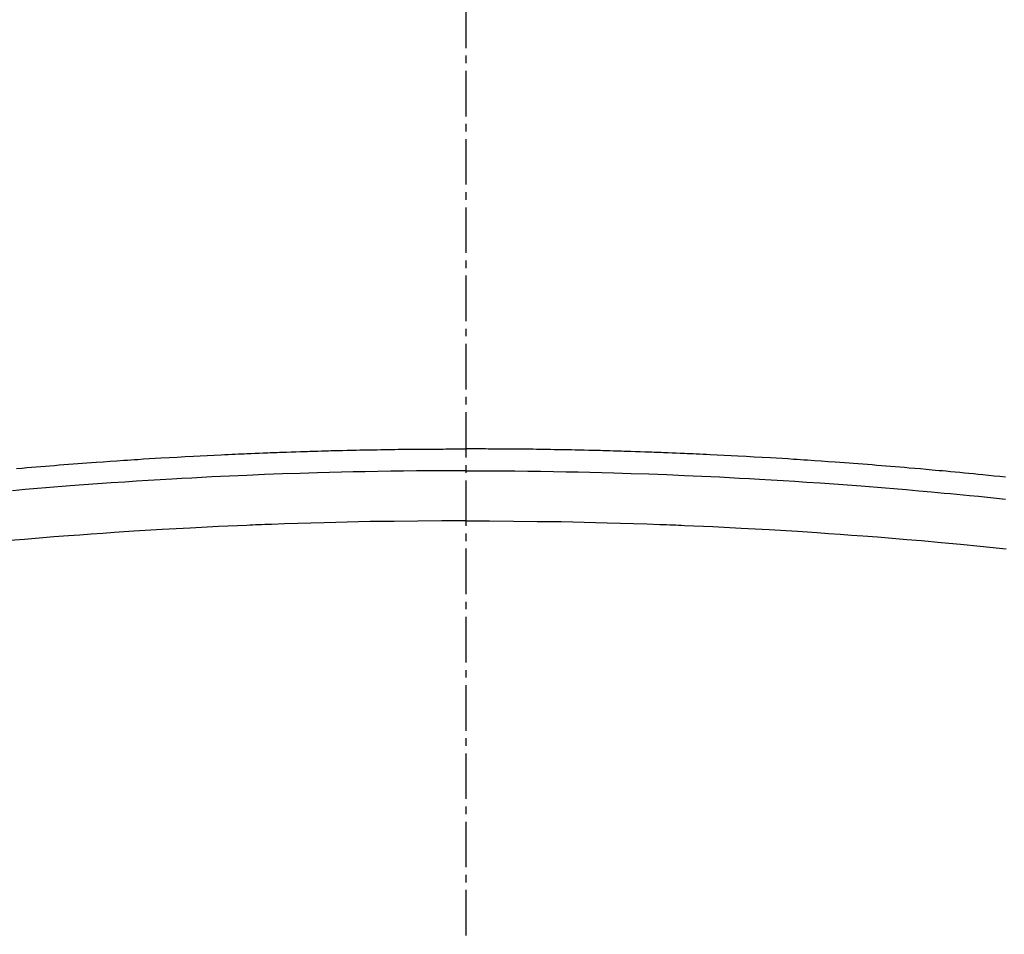
# Model space of a CAD drawing. Units: millimetres. Extents: x -109 to 26472, y -120 to 8859.
# Drawn here: x 3217 to 3234, y 6684 to 6700 of the extents above; entities that cross this region are included whole.
import ezdxf

# ---------------------------------------------------------------- set-up
doc = ezdxf.new("R2010")
doc.units = ezdxf.units.MM
doc.linetypes.add('CENTER2', pattern=[1.125, 0.75, -0.125, 0.125, -0.125])
doc.layers.add('150-機器', color=8, linetype='Continuous')

# ---------------------------------------------------------------- blocks, each defined once
blk = doc.blocks.new('F402_H')
at = {"layer": '150-機器', "color": 161, "linetype": 'CENTER2'}
blk.add_line((0, 136.026), (0, -355.416), dxfattribs=at)
at = {"layer": '150-機器', "color": 13, "linetype": 'Continuous'}
for points in [[(-7.404, -249.653), (-7.309, -249.645), (-7.233, -249.638), (-7.157, -249.632), (-7.081, -249.626), (-7.005, -249.62), (-6.929, -249.613), (-6.853, -249.607), (-6.777, -249.601), (-6.701, -249.595), (-6.625, -249.589), (-6.549, -249.583), (-6.472, -249.577), (-6.396, -249.571), (-6.32, -249.565), (-6.244, -249.56), (-6.168, -249.554), (-6.092, -249.549), (-5.978, -249.541), (-5.863, -249.533), (-5.749, -249.525), (-5.634, -249.517), (-5.577, -249.513), (-5.52, -249.509), (-5.463, -249.506), (-5.406, -249.502), (-5.311, -249.496), (-5.215, -249.49), (-5.12, -249.485), (-5.024, -249.479), (-4.89, -249.471), (-4.757, -249.464), (-4.623, -249.456), (-4.489, -249.449), (-4.375, -249.443), (-4.26, -249.437), (-4.145, -249.432), (-4.03, -249.426), (-3.972, -249.423), (-3.914, -249.421), (-3.857, -249.418), (-3.799, -249.415), (-3.751, -249.413), (-3.702, -249.411), (-3.653, -249.409), (-3.605, -249.407), (-3.538, -249.404), (-3.472, -249.402), (-3.405, -249.399), (-3.339, -249.396), (-3.3, -249.395), (-3.261, -249.393), (-3.223, -249.392), (-3.184, -249.39), (-3.146, -249.389), (-3.107, -249.387), (-3.069, -249.386), (-3.03, -249.384), (-3.011, -249.384), (-2.992, -249.383), (-2.973, -249.383), (-2.954, -249.382), (-2.877, -249.38), (-2.8, -249.378), (-2.723, -249.375), (-2.646, -249.372), (-2.608, -249.371), (-2.57, -249.37), (-2.531, -249.369), (-2.493, -249.367), (-2.435, -249.366), (-2.378, -249.364), (-2.32, -249.362), (-2.262, -249.36), (-2.224, -249.359), (-2.186, -249.358), (-2.147, -249.357), (-2.109, -249.356), (-2.032, -249.355), (-1.956, -249.353), (-1.879, -249.351), (-1.803, -249.349), (-1.745, -249.348), (-1.687, -249.347), (-1.63, -249.346), (-1.572, -249.345), (-1.515, -249.344), (-1.457, -249.343), (-1.399, -249.342), (-1.342, -249.341), (-1.284, -249.34), (-1.227, -249.339), (-1.169, -249.338), (-1.111, -249.337), (-1.054, -249.337), (-0.996, -249.336), (-0.939, -249.336), (-0.881, -249.335), (-0.824, -249.335), (-0.766, -249.334), (-0.709, -249.334), (-0.652, -249.333), (-0.613, -249.333), (-0.575, -249.333), (-0.536, -249.333), (-0.498, -249.332), (-0.456, -249.332), (-0.413, -249.332), (-0.371, -249.332), (-0.328, -249.331), (-0.304, -249.331), (-0.279, -249.331), (-0.254, -249.331), (-0.229, -249.331), (-0.2, -249.331), (-0.172, -249.331), (-0.143, -249.331), (-0.114, -249.33), (-0.086, -249.33), (-0.057, -249.33), (-0.029, -249.33), (0, -249.33)], [(8.901, -249.797), (8.807, -249.787), (8.712, -249.778), (8.618, -249.768), (8.524, -249.758), (8.448, -249.751), (8.372, -249.743), (8.296, -249.736), (8.221, -249.728), (8.145, -249.721), (8.068, -249.714), (7.992, -249.707), (7.916, -249.699), (7.86, -249.694), (7.803, -249.689), (7.746, -249.684), (7.689, -249.679), (7.594, -249.67), (7.499, -249.661), (7.404, -249.653), (7.309, -249.645), (7.233, -249.638), (7.157, -249.632), (7.081, -249.626), (7.005, -249.62), (6.929, -249.613), (6.853, -249.607), (6.777, -249.601), (6.701, -249.595), (6.625, -249.589), (6.549, -249.583), (6.472, -249.577), (6.396, -249.571), (6.32, -249.565), (6.244, -249.56), (6.168, -249.554), (6.092, -249.549), (5.978, -249.541), (5.863, -249.533), (5.749, -249.525), (5.634, -249.517), (5.577, -249.513), (5.52, -249.509), (5.463, -249.506), (5.406, -249.502), (5.311, -249.496), (5.215, -249.49), (5.12, -249.485), (5.024, -249.479), (4.89, -249.471), (4.757, -249.464), (4.623, -249.456), (4.489, -249.449), (4.375, -249.443), (4.26, -249.437), (4.145, -249.432), (4.03, -249.426), (3.972, -249.423), (3.914, -249.421), (3.857, -249.418), (3.799, -249.415), (3.751, -249.413), (3.702, -249.411), (3.653, -249.409), (3.605, -249.407), (3.538, -249.404), (3.472, -249.402), (3.405, -249.399), (3.339, -249.396), (3.3, -249.395), (3.261, -249.393), (3.223, -249.392), (3.184, -249.39), (3.146, -249.389), (3.107, -249.387), (3.069, -249.386), (3.03, -249.384), (3.011, -249.384), (2.992, -249.383), (2.973, -249.383), (2.954, -249.382), (2.877, -249.38), (2.8, -249.378), (2.723, -249.375), (2.646, -249.372), (2.608, -249.371), (2.57, -249.37), (2.531, -249.369), (2.493, -249.367), (2.435, -249.366), (2.378, -249.364), (2.32, -249.362), (2.262, -249.36), (2.224, -249.359), (2.186, -249.358), (2.147, -249.357), (2.109, -249.356), (2.032, -249.355), (1.956, -249.353), (1.879, -249.351), (1.803, -249.349), (1.745, -249.348), (1.687, -249.347), (1.63, -249.346), (1.572, -249.345), (1.515, -249.344), (1.457, -249.343), (1.399, -249.342), (1.342, -249.341), (1.284, -249.34), (1.227, -249.339), (1.169, -249.338), (1.111, -249.337), (1.054, -249.337), (0.996, -249.336), (0.939, -249.336), (0.881, -249.335), (0.824, -249.335), (0.766, -249.334), (0.709, -249.334), (0.652, -249.333), (0.613, -249.333), (0.575, -249.333), (0.536, -249.333), (0.498, -249.332), (0.456, -249.332), (0.413, -249.332), (0.371, -249.332), (0.328, -249.331), (0.304, -249.331), (0.279, -249.331), (0.254, -249.331), (0.229, -249.331), (0.2, -249.331), (0.172, -249.331), (0.143, -249.331), (0.114, -249.33), (0.086, -249.33), (0.057, -249.33), (0.029, -249.33), (0, -249.33)], [(0, -249.69), (-0.203, -249.69), (-0.407, -249.691), (-0.61, -249.692), (-0.813, -249.693), (-1.024, -249.696), (-1.235, -249.699), (-1.446, -249.703), (-1.657, -249.706), (-1.853, -249.71), (-2.048, -249.715), (-2.244, -249.719), (-2.44, -249.724), (-2.731, -249.733), (-3.022, -249.743), (-3.314, -249.754), (-3.605, -249.766), (-3.749, -249.773), (-3.894, -249.779), (-4.039, -249.786), (-4.183, -249.793), (-4.348, -249.802), (-4.513, -249.81), (-4.678, -249.819), (-4.843, -249.828), (-5.037, -249.839), (-5.232, -249.851), (-5.427, -249.863), (-5.621, -249.876), (-5.846, -249.891), (-6.07, -249.907), (-6.295, -249.923), (-6.519, -249.94), (-6.653, -249.95), (-6.787, -249.961), (-6.922, -249.972), (-7.056, -249.983), (-7.264, -250), (-7.473, -250.019)], [(0, -249.69), (0.203, -249.69), (0.407, -249.691), (0.61, -249.692), (0.813, -249.693), (1.024, -249.696), (1.235, -249.699), (1.446, -249.703), (1.657, -249.706), (1.853, -249.71), (2.048, -249.715), (2.244, -249.719), (2.44, -249.724), (2.731, -249.733), (3.022, -249.743), (3.314, -249.754), (3.605, -249.766), (3.749, -249.773), (3.894, -249.779), (4.039, -249.786), (4.183, -249.793), (4.348, -249.802), (4.513, -249.81), (4.678, -249.819), (4.843, -249.828), (5.037, -249.839), (5.232, -249.851), (5.427, -249.863), (5.621, -249.876), (5.846, -249.891), (6.07, -249.907), (6.295, -249.923), (6.519, -249.94), (6.653, -249.95), (6.787, -249.961), (6.922, -249.972), (7.056, -249.983), (7.264, -250), (7.473, -250.019), (7.681, -250.037), (7.889, -250.057), (7.994, -250.066), (8.098, -250.076), (8.202, -250.086), (8.306, -250.096), (8.455, -250.111), (8.603, -250.126), (8.751, -250.141), (8.9, -250.156)], [(0, -250.515), (-0.394, -250.517), (-0.787, -250.52), (-1.181, -250.524), (-1.574, -250.529), (-1.764, -250.533), (-1.954, -250.537), (-2.143, -250.541), (-2.333, -250.546), (-2.55, -250.553), (-2.767, -250.559), (-2.984, -250.567), (-3.201, -250.574), (-3.255, -250.576), (-3.309, -250.578), (-3.363, -250.58), (-3.417, -250.582), (-3.464, -250.584), (-3.511, -250.586), (-3.558, -250.588), (-3.605, -250.59), (-4.072, -250.611), (-4.539, -250.635), (-5.005, -250.66), (-5.472, -250.688), (-5.553, -250.693), (-5.633, -250.698), (-5.714, -250.703), (-5.795, -250.709), (-5.984, -250.722), (-6.172, -250.735), (-6.361, -250.749), (-6.549, -250.763), (-6.791, -250.781), (-7.033, -250.801), (-7.275, -250.821), (-7.516, -250.841)], [(0, -250.515), (0.394, -250.517), (0.787, -250.52), (1.181, -250.524), (1.574, -250.529), (1.764, -250.533), (1.954, -250.537), (2.143, -250.541), (2.333, -250.546), (2.55, -250.553), (2.767, -250.559), (2.984, -250.567), (3.201, -250.574), (3.255, -250.576), (3.309, -250.578), (3.363, -250.58), (3.417, -250.582), (3.464, -250.584), (3.511, -250.586), (3.558, -250.588), (3.605, -250.59), (4.072, -250.611), (4.539, -250.635), (5.005, -250.66), (5.472, -250.688), (5.553, -250.693), (5.633, -250.698), (5.714, -250.703), (5.795, -250.709), (5.984, -250.722), (6.172, -250.735), (6.361, -250.749), (6.549, -250.763), (6.791, -250.781), (7.033, -250.801), (7.275, -250.821), (7.516, -250.841), (7.838, -250.87), (8.159, -250.9), (8.481, -250.932), (8.802, -250.964), (8.909, -250.975)]]:
    blk.add_lwpolyline(points, dxfattribs=at)

msp = doc.modelspace()

# ---------------------------------------------------------------- linework, layer by layer
at = {"layer": '150-機器', "color": 13}
for radius in [90.5, 80.5]:
    msp.add_circle((3224.732, 6736.569), radius, dxfattribs=at)

# ---------------------------------------------------------------- block references
at = {"layer": '150-機器'}
msp.add_blockref('F402_H', (3224.732, 6941.762), dxfattribs=at)

doc.saveas('drawing.dxf')
